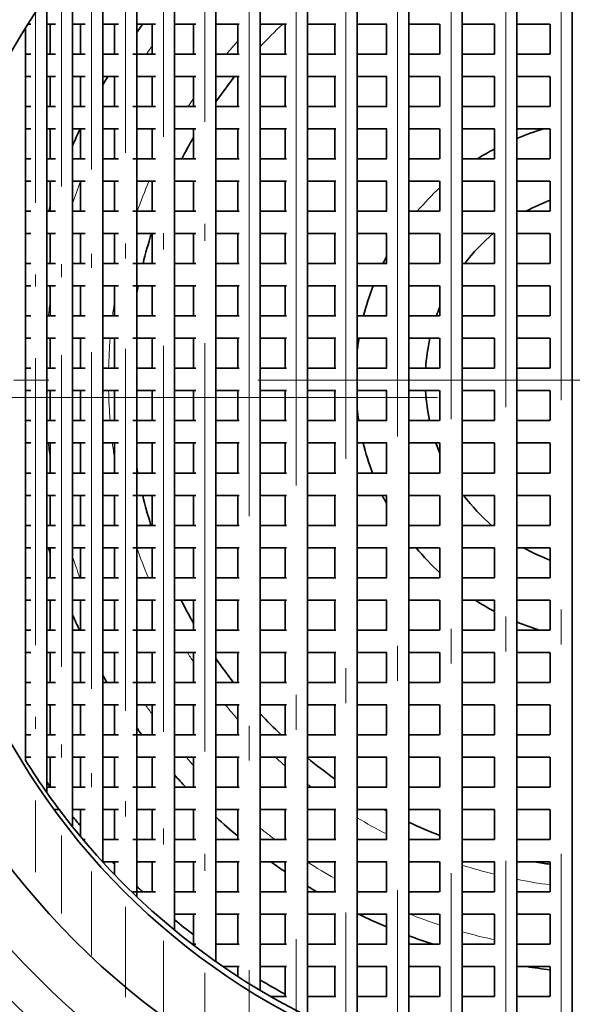
# Model space of a CAD drawing. Extents: x 0 to 420, y 0 to 297.
# Drawn here: x 362 to 370, y 191 to 205 of the extents above; entities that cross this region are included whole.
import ezdxf

# ---------------------------------------------------------------- set-up
doc = ezdxf.new("R2010")
doc.units = 0
doc.linetypes.add('DASHDOT', pattern=[18.5, 12, -3, 0.5, -3])

msp = doc.modelspace()

# ---------------------------------------------------------------- linework, layer by layer
at = {"color": 7, "linetype": 'DASHDOT', "lineweight": 13}
for p, q in [((369.127991, 211.458908), (369.127991, 187.828186)), ((369.923737, 211.558807), (369.923737, 187.728271)), ((368.344421, 211.283798), (368.344421, 188.003281)), ((367.578979, 211.035873), (367.578979, 188.251221)), ((366.837463, 210.718445), (366.837463, 188.568634)), ((366.125549, 210.335861), (366.125549, 188.951218)), ((365.448639, 209.893585), (365.448639, 189.393494)), ((396.075562, 199.843536), (345.375549, 199.843536)), ((386.650543, 199.593536), (354.800568, 199.593536))]:
    msp.add_line(p, q, dxfattribs=at)
at = {"color": 7, "lineweight": 35}
for p, q in [((369.287994, 209.489685), (369.287994, 189.797409)), ((370.08371, 209.572937), (370.08371, 189.714157)), ((368.504425, 209.34375), (368.504425, 189.943329)), ((367.738983, 209.137146), (367.738983, 190.149933)), ((366.997467, 208.87262), (366.997467, 190.414444)), ((366.285553, 208.553802), (366.285553, 190.733261)), ((365.608643, 208.185242), (365.608643, 191.101837)), ((364.971924, 207.772507), (364.971924, 191.514557)), ((364.380188, 207.322449), (364.380188, 191.964615)), ((363.837952, 206.843414), (363.837952, 192.443649)), ((363.349365, 206.345703), (363.349365, 192.941376)), ((362.918121, 205.842041), (362.918121, 193.445023)), ((362.547516, 205.348511), (362.547516, 193.938538)), ((362.320068, 204.943542), (362.275085, 204.943542)), ((362.671997, 204.943542), (362.547516, 204.943542)), ((362.598114, 204.943542), (362.598114, 204.513535)), ((363.097748, 204.943542), (362.918121, 204.943542)), ((363.029358, 204.943542), (363.029358, 204.513535)), ((363.573853, 204.943542), (363.349365, 204.943542)), ((363.517944, 204.943542), (363.517944, 204.513535)), ((364.107056, 204.943542), (363.837952, 204.943542)), ((364.060181, 204.943542), (364.060181, 204.513535)), ((364.687225, 204.943542), (364.379639, 204.943542)), ((364.651917, 204.943542), (364.651917, 204.513535)), ((365.306793, 204.943542), (364.971924, 204.943542)), ((365.288666, 204.943542), (365.288666, 204.513535)), ((365.983551, 204.943542), (365.608368, 204.943542)), ((365.965546, 204.943542), (365.965546, 204.513535)), ((366.692474, 204.943542), (366.285553, 204.943542)), ((366.67746, 204.943542), (366.67746, 204.513535)), ((367.425293, 204.943542), (366.997467, 204.943542)), ((367.418976, 204.943542), (367.418976, 204.513535)), ((368.179779, 204.943542), (367.738983, 204.943542)), ((368.184418, 204.943542), (368.184418, 204.513535)), ((368.969208, 204.943542), (368.504425, 204.943542)), ((368.967987, 204.943542), (368.967987, 204.513535)), ((369.759766, 204.943542), (369.287994, 204.943542)), ((369.763733, 204.943542), (369.763733, 204.513535)), ((362.240265, 194.402039), (362.240265, 204.885025)), ((362.240387, 204.885208), (362.240387, 194.401855)), ((362.320068, 204.513535), (362.237518, 204.513535)), ((362.671997, 204.513535), (362.547516, 204.513535)), ((363.097748, 204.513535), (362.918121, 204.513535)), ((363.573853, 204.513535), (363.349365, 204.513535)), ((364.107056, 204.513535), (363.781036, 204.513535)), ((364.687225, 204.513535), (364.379639, 204.513535)), ((365.306793, 204.513535), (364.971924, 204.513535)), ((365.983551, 204.513535), (365.608368, 204.513535)), ((366.692474, 204.513535), (366.285553, 204.513535)), ((367.425293, 204.513535), (366.997467, 204.513535)), ((368.179779, 204.513535), (367.738983, 204.513535)), ((368.969208, 204.513535), (368.504425, 204.513535)), ((369.759766, 204.513535), (369.287994, 204.513535)), ((362.320068, 204.193542), (362.237518, 204.193542)), ((362.671997, 204.193542), (362.547516, 204.193542)), ((362.598114, 204.193542), (362.598114, 203.763535)), ((363.097748, 204.193542), (362.918121, 204.193542)), ((363.029358, 204.193542), (363.029358, 203.763535)), ((363.573853, 204.193542), (363.349365, 204.193542)), ((363.517944, 204.193542), (363.517944, 203.763535)), ((364.107056, 204.193542), (363.837952, 204.193542)), ((364.060181, 204.193542), (364.060181, 203.763535)), ((364.687225, 204.193542), (364.379639, 204.193542)), ((364.651917, 204.193542), (364.651917, 203.763535)), ((365.306793, 204.193542), (364.971924, 204.193542)), ((365.288666, 204.193542), (365.288666, 203.763535)), ((365.983551, 204.193542), (365.608368, 204.193542)), ((365.965546, 204.193542), (365.965546, 203.763535)), ((366.692474, 204.193542), (366.285553, 204.193542)), ((366.67746, 204.193542), (366.67746, 203.763535)), ((367.425293, 204.193542), (366.997467, 204.193542)), ((367.418976, 204.193542), (367.418976, 203.763535)), ((368.179779, 204.193542), (367.738983, 204.193542)), ((368.184418, 204.193542), (368.184418, 203.763535)), ((368.969208, 204.193542), (368.504425, 204.193542)), ((368.967987, 204.193542), (368.967987, 203.763535)), ((369.759766, 204.193542), (369.287994, 204.193542)), ((369.763733, 204.193542), (369.763733, 203.763535)), ((362.320068, 203.763535), (362.237518, 203.763535)), ((362.671997, 203.763535), (362.547516, 203.763535)), ((363.097748, 203.763535), (362.918121, 203.763535)), ((363.573853, 203.763535), (363.349365, 203.763535)), ((364.107056, 203.763535), (363.781036, 203.763535)), ((364.687225, 203.763535), (364.379639, 203.763535)), ((365.306793, 203.763535), (364.971924, 203.763535)), ((365.983551, 203.763535), (365.608368, 203.763535)), ((366.692474, 203.763535), (366.285553, 203.763535)), ((367.425293, 203.763535), (366.997467, 203.763535)), ((368.179779, 203.763535), (367.738983, 203.763535)), ((368.969208, 203.763535), (368.504425, 203.763535)), ((369.759766, 203.763535), (369.287994, 203.763535)), ((362.320068, 203.443542), (362.237518, 203.443542)), ((362.671997, 203.443542), (362.547516, 203.443542)), ((362.598114, 203.443542), (362.598114, 203.013535)), ((363.097748, 203.443542), (362.918121, 203.443542)), ((363.029358, 203.443542), (363.029358, 203.013535)), ((363.573853, 203.443542), (363.349365, 203.443542)), ((363.517944, 203.443542), (363.517944, 203.013535)), ((364.107056, 203.443542), (363.837952, 203.443542)), ((364.060181, 203.443542), (364.060181, 203.013535)), ((364.687225, 203.443542), (364.379639, 203.443542)), ((364.651917, 203.443542), (364.651917, 203.013535)), ((365.306793, 203.443542), (364.971924, 203.443542)), ((365.288666, 203.443542), (365.288666, 203.013535)), ((365.983551, 203.443542), (365.608368, 203.443542)), ((365.965546, 203.443542), (365.965546, 203.013535)), ((366.692474, 203.443542), (366.285553, 203.443542)), ((366.67746, 203.443542), (366.67746, 203.013535)), ((367.425293, 203.443542), (366.997467, 203.443542)), ((367.418976, 203.443542), (367.418976, 203.013535)), ((368.179779, 203.443542), (367.738983, 203.443542)), ((368.184418, 203.443542), (368.184418, 203.013535)), ((368.969208, 203.443542), (368.504425, 203.443542)), ((368.967987, 203.443542), (368.967987, 203.013535)), ((369.759766, 203.443542), (369.287994, 203.443542)), ((369.763733, 203.443542), (369.763733, 203.013535)), ((362.320068, 203.013535), (362.237518, 203.013535)), ((362.671997, 203.013535), (362.547516, 203.013535)), ((363.097748, 203.013535), (362.918121, 203.013535)), ((363.573853, 203.013535), (363.349365, 203.013535)), ((364.107056, 203.013535), (363.781036, 203.013535)), ((364.687225, 203.013535), (364.379639, 203.013535)), ((365.306793, 203.013535), (364.971924, 203.013535)), ((365.983551, 203.013535), (365.608368, 203.013535)), ((366.692474, 203.013535), (366.285553, 203.013535)), ((367.425293, 203.013535), (366.997467, 203.013535)), ((368.179779, 203.013535), (367.738983, 203.013535)), ((368.969208, 203.013535), (368.504425, 203.013535)), ((369.759766, 203.013535), (369.287994, 203.013535)), ((362.320068, 202.693542), (362.237518, 202.693542)), ((362.671997, 202.693542), (362.547516, 202.693542)), ((362.598114, 202.693542), (362.598114, 202.263535)), ((363.097748, 202.693542), (362.918121, 202.693542)), ((363.029358, 202.693542), (363.029358, 202.263535)), ((363.573853, 202.693542), (363.349365, 202.693542)), ((363.517944, 202.693542), (363.517944, 202.263535)), ((364.107056, 202.693542), (363.837952, 202.693542)), ((364.060181, 202.693542), (364.060181, 202.263535)), ((364.687225, 202.693542), (364.379639, 202.693542)), ((364.651917, 202.693542), (364.651917, 202.263535)), ((365.306793, 202.693542), (364.971924, 202.693542)), ((365.288666, 202.693542), (365.288666, 202.263535)), ((365.983551, 202.693542), (365.608368, 202.693542)), ((365.965546, 202.693542), (365.965546, 202.263535)), ((366.692474, 202.693542), (366.285553, 202.693542)), ((366.67746, 202.693542), (366.67746, 202.263535)), ((367.425293, 202.693542), (366.997467, 202.693542)), ((367.418976, 202.693542), (367.418976, 202.263535)), ((368.179779, 202.693542), (367.738983, 202.693542)), ((368.184418, 202.693542), (368.184418, 202.263535)), ((368.969208, 202.693542), (368.504425, 202.693542)), ((368.967987, 202.693542), (368.967987, 202.263535)), ((369.759766, 202.693542), (369.287994, 202.693542)), ((369.763733, 202.693542), (369.763733, 202.263535)), ((362.320068, 202.263535), (362.237518, 202.263535)), ((362.671997, 202.263535), (362.547516, 202.263535)), ((363.097748, 202.263535), (362.918121, 202.263535)), ((363.573853, 202.263535), (363.349365, 202.263535)), ((364.107056, 202.263535), (363.781036, 202.263535)), ((364.687225, 202.263535), (364.379639, 202.263535)), ((365.306793, 202.263535), (364.971924, 202.263535)), ((365.983551, 202.263535), (365.608368, 202.263535)), ((366.692474, 202.263535), (366.285553, 202.263535)), ((367.425293, 202.263535), (366.997467, 202.263535)), ((368.179779, 202.263535), (367.738983, 202.263535)), ((368.969208, 202.263535), (368.504425, 202.263535)), ((369.759766, 202.263535), (369.287994, 202.263535)), ((362.320068, 201.943542), (362.237518, 201.943542)), ((362.671997, 201.943542), (362.547516, 201.943542)), ((362.598114, 201.943542), (362.598114, 201.513535)), ((363.097748, 201.943542), (362.918121, 201.943542)), ((363.029358, 201.943542), (363.029358, 201.513535)), ((363.573853, 201.943542), (363.349365, 201.943542)), ((363.517944, 201.943542), (363.517944, 201.513535)), ((364.107056, 201.943542), (363.837952, 201.943542)), ((364.060181, 201.943542), (364.060181, 201.513535)), ((364.687225, 201.943542), (364.379639, 201.943542)), ((364.651917, 201.943542), (364.651917, 201.513535)), ((365.306793, 201.943542), (364.971924, 201.943542)), ((365.288666, 201.943542), (365.288666, 201.513535)), ((365.983551, 201.943542), (365.608368, 201.943542)), ((365.965546, 201.943542), (365.965546, 201.513535)), ((366.692474, 201.943542), (366.285553, 201.943542)), ((366.67746, 201.943542), (366.67746, 201.513535)), ((367.425293, 201.943542), (366.997467, 201.943542)), ((367.418976, 201.943542), (367.418976, 201.513535)), ((368.179779, 201.943542), (367.738983, 201.943542)), ((368.184418, 201.943542), (368.184418, 201.513535)), ((368.969208, 201.943542), (368.504425, 201.943542)), ((368.967987, 201.943542), (368.967987, 201.513535)), ((369.759766, 201.943542), (369.287994, 201.943542)), ((369.763733, 201.943542), (369.763733, 201.513535)), ((362.320068, 201.513535), (362.237518, 201.513535)), ((362.671997, 201.513535), (362.547516, 201.513535)), ((363.097748, 201.513535), (362.918121, 201.513535)), ((363.573853, 201.513535), (363.349365, 201.513535)), ((364.107056, 201.513535), (363.781036, 201.513535)), ((364.687225, 201.513535), (364.379639, 201.513535)), ((365.306793, 201.513535), (364.971924, 201.513535)), ((365.983551, 201.513535), (365.608368, 201.513535)), ((366.692474, 201.513535), (366.285553, 201.513535)), ((367.425293, 201.513535), (366.997467, 201.513535)), ((368.179779, 201.513535), (367.738983, 201.513535)), ((368.969208, 201.513535), (368.504425, 201.513535)), ((369.759766, 201.513535), (369.287994, 201.513535)), ((362.320068, 201.193542), (362.237518, 201.193542)), ((362.671997, 201.193542), (362.547516, 201.193542)), ((362.598114, 201.193542), (362.598114, 200.763535)), ((363.097748, 201.193542), (362.918121, 201.193542)), ((363.029358, 201.193542), (363.029358, 200.763535)), ((363.573853, 201.193542), (363.349365, 201.193542)), ((363.517944, 201.193542), (363.517944, 200.763535)), ((364.107056, 201.193542), (363.781036, 201.193542)), ((364.060181, 201.193542), (364.060181, 200.763535)), ((364.687225, 201.193542), (364.379639, 201.193542)), ((364.651917, 201.193542), (364.651917, 200.763535)), ((365.306793, 201.193542), (364.971924, 201.193542)), ((365.288666, 201.193542), (365.288666, 200.763535)), ((365.983551, 201.193542), (365.608368, 201.193542)), ((365.965546, 201.193542), (365.965546, 200.763535)), ((366.692474, 201.193542), (366.285553, 201.193542)), ((366.67746, 201.193542), (366.67746, 200.763535)), ((367.425293, 201.193542), (366.997467, 201.193542)), ((367.418976, 201.193542), (367.418976, 200.763535)), ((368.179779, 201.193542), (367.738983, 201.193542)), ((368.184418, 201.193542), (368.184418, 200.763535)), ((368.969208, 201.193542), (368.504425, 201.193542)), ((368.967987, 201.193542), (368.967987, 200.763535)), ((369.759766, 201.193542), (369.287994, 201.193542)), ((369.763733, 201.193542), (369.763733, 200.763535)), ((362.320068, 200.763535), (362.237518, 200.763535)), ((362.671997, 200.763535), (362.547516, 200.763535)), ((363.097748, 200.763535), (362.918121, 200.763535)), ((363.573853, 200.763535), (363.349365, 200.763535)), ((364.107056, 200.763535), (363.837952, 200.763535)), ((364.687225, 200.763535), (364.379639, 200.763535)), ((365.306793, 200.763535), (364.971924, 200.763535)), ((365.983551, 200.763535), (365.608368, 200.763535)), ((366.692474, 200.763535), (366.285553, 200.763535)), ((367.425293, 200.763535), (366.997467, 200.763535)), ((368.179779, 200.763535), (367.738983, 200.763535)), ((368.969208, 200.763535), (368.504425, 200.763535)), ((369.759766, 200.763535), (369.287994, 200.763535)), ((362.320068, 200.443542), (362.237518, 200.443542)), ((362.671997, 200.443542), (362.547516, 200.443542)), ((362.598114, 200.443542), (362.598114, 200.013535)), ((363.097748, 200.443542), (362.918121, 200.443542)), ((363.029358, 200.443542), (363.029358, 200.013535)), ((363.573853, 200.443542), (363.349365, 200.443542)), ((363.517944, 200.443542), (363.517944, 200.013535)), ((364.107056, 200.443542), (363.781036, 200.443542)), ((364.060181, 200.443542), (364.060181, 200.013535)), ((364.687225, 200.443542), (364.379639, 200.443542)), ((364.651917, 200.443542), (364.651917, 200.013535)), ((365.306793, 200.443542), (364.971924, 200.443542)), ((365.288666, 200.443542), (365.288666, 200.013535)), ((365.983551, 200.443542), (365.608368, 200.443542)), ((365.965546, 200.443542), (365.965546, 200.013535)), ((366.692474, 200.443542), (366.285553, 200.443542)), ((366.67746, 200.443542), (366.67746, 200.013535)), ((367.425293, 200.443542), (366.997467, 200.443542)), ((367.418976, 200.443542), (367.418976, 200.013535)), ((368.179779, 200.443542), (367.738983, 200.443542)), ((368.184418, 200.443542), (368.184418, 200.013535)), ((368.969208, 200.443542), (368.504425, 200.443542)), ((368.967987, 200.443542), (368.967987, 200.013535)), ((369.759766, 200.443542), (369.287994, 200.443542)), ((369.763733, 200.443542), (369.763733, 200.013535)), ((362.320068, 200.013535), (362.237518, 200.013535)), ((362.671997, 200.013535), (362.547516, 200.013535)), ((363.097748, 200.013535), (362.918121, 200.013535)), ((363.573853, 200.013535), (363.349365, 200.013535)), ((364.107056, 200.013535), (363.837952, 200.013535)), ((364.687225, 200.013535), (364.379639, 200.013535)), ((365.306793, 200.013535), (364.971924, 200.013535)), ((365.983551, 200.013535), (365.608368, 200.013535)), ((366.692474, 200.013535), (366.285553, 200.013535)), ((367.425293, 200.013535), (366.997467, 200.013535)), ((368.179779, 200.013535), (367.738983, 200.013535)), ((368.969208, 200.013535), (368.504425, 200.013535)), ((369.759766, 200.013535), (369.287994, 200.013535)), ((362.320068, 199.693542), (362.237518, 199.693542)), ((362.671997, 199.693542), (362.547516, 199.693542)), ((362.598114, 199.693542), (362.598114, 199.263535)), ((363.097748, 199.693542), (362.918121, 199.693542)), ((363.029358, 199.693542), (363.029358, 199.263535)), ((363.573853, 199.693542), (363.349365, 199.693542)), ((363.517944, 199.693542), (363.517944, 199.263535)), ((364.107056, 199.693542), (363.837952, 199.693542)), ((364.060181, 199.693542), (364.060181, 199.263535)), ((364.687225, 199.693542), (364.379639, 199.693542)), ((364.651917, 199.693542), (364.651917, 199.263535)), ((365.306793, 199.693542), (364.971924, 199.693542)), ((365.288666, 199.693542), (365.288666, 199.263535)), ((365.983551, 199.693542), (365.608368, 199.693542)), ((365.965546, 199.693542), (365.965546, 199.263535)), ((366.692474, 199.693542), (366.285553, 199.693542)), ((366.67746, 199.693542), (366.67746, 199.263535)), ((367.425293, 199.693542), (366.997467, 199.693542)), ((367.418976, 199.693542), (367.418976, 199.263535)), ((368.179779, 199.693542), (367.738983, 199.693542)), ((368.184418, 199.693542), (368.184418, 199.263535)), ((368.969208, 199.693542), (368.504425, 199.693542)), ((368.967987, 199.693542), (368.967987, 199.263535)), ((369.759766, 199.693542), (369.287994, 199.693542)), ((369.763733, 199.693542), (369.763733, 199.263535)), ((362.320068, 199.263535), (362.237518, 199.263535)), ((362.671997, 199.263535), (362.547516, 199.263535)), ((363.097748, 199.263535), (362.918121, 199.263535)), ((363.573853, 199.263535), (363.349365, 199.263535)), ((364.107056, 199.263535), (363.781036, 199.263535)), ((364.687225, 199.263535), (364.379639, 199.263535)), ((365.306793, 199.263535), (364.971924, 199.263535)), ((365.983551, 199.263535), (365.608368, 199.263535)), ((366.692474, 199.263535), (366.285553, 199.263535)), ((367.425293, 199.263535), (366.997467, 199.263535)), ((368.179779, 199.263535), (367.738983, 199.263535)), ((368.969208, 199.263535), (368.504425, 199.263535)), ((369.759766, 199.263535), (369.287994, 199.263535)), ((362.320068, 198.943542), (362.237518, 198.943542)), ((362.671997, 198.943542), (362.547516, 198.943542)), ((362.598114, 198.943542), (362.598114, 198.513535)), ((363.097748, 198.943542), (362.918121, 198.943542)), ((363.029358, 198.943542), (363.029358, 198.513535)), ((363.573853, 198.943542), (363.349365, 198.943542)), ((363.517944, 198.943542), (363.517944, 198.513535)), ((364.107056, 198.943542), (363.837952, 198.943542)), ((364.060181, 198.943542), (364.060181, 198.513535)), ((364.687225, 198.943542), (364.379639, 198.943542)), ((364.651917, 198.943542), (364.651917, 198.513535)), ((365.306793, 198.943542), (364.971924, 198.943542)), ((365.288666, 198.943542), (365.288666, 198.513535)), ((365.983551, 198.943542), (365.608368, 198.943542)), ((365.965546, 198.943542), (365.965546, 198.513535)), ((366.692474, 198.943542), (366.285553, 198.943542)), ((366.67746, 198.943542), (366.67746, 198.513535)), ((367.425293, 198.943542), (366.997467, 198.943542)), ((367.418976, 198.943542), (367.418976, 198.513535)), ((368.179779, 198.943542), (367.738983, 198.943542)), ((368.184418, 198.943542), (368.184418, 198.513535)), ((368.969208, 198.943542), (368.504425, 198.943542)), ((368.967987, 198.943542), (368.967987, 198.513535)), ((369.759766, 198.943542), (369.287994, 198.943542)), ((369.763733, 198.943542), (369.763733, 198.513535)), ((362.320068, 198.513535), (362.237518, 198.513535)), ((362.671997, 198.513535), (362.547516, 198.513535)), ((363.097748, 198.513535), (362.918121, 198.513535)), ((363.573853, 198.513535), (363.349365, 198.513535)), ((364.107056, 198.513535), (363.781036, 198.513535)), ((364.687225, 198.513535), (364.379639, 198.513535)), ((365.306793, 198.513535), (364.971924, 198.513535)), ((365.983551, 198.513535), (365.608368, 198.513535)), ((366.692474, 198.513535), (366.285553, 198.513535)), ((367.425293, 198.513535), (366.997467, 198.513535)), ((368.179779, 198.513535), (367.738983, 198.513535)), ((368.969208, 198.513535), (368.504425, 198.513535)), ((369.759766, 198.513535), (369.287994, 198.513535)), ((362.320068, 198.193542), (362.237518, 198.193542)), ((362.671997, 198.193542), (362.547516, 198.193542)), ((362.598114, 198.193542), (362.598114, 197.763535)), ((363.097748, 198.193542), (362.918121, 198.193542)), ((363.029358, 198.193542), (363.029358, 197.763535)), ((363.573853, 198.193542), (363.349365, 198.193542)), ((363.517944, 198.193542), (363.517944, 197.763535)), ((364.107056, 198.193542), (363.781036, 198.193542)), ((364.060181, 198.193542), (364.060181, 197.763535)), ((364.687225, 198.193542), (364.379639, 198.193542)), ((364.651917, 198.193542), (364.651917, 197.763535)), ((365.306793, 198.193542), (364.971924, 198.193542)), ((365.288666, 198.193542), (365.288666, 197.763535)), ((365.983551, 198.193542), (365.608368, 198.193542)), ((365.965546, 198.193542), (365.965546, 197.763535)), ((366.692474, 198.193542), (366.285553, 198.193542)), ((366.67746, 198.193542), (366.67746, 197.763535)), ((367.425293, 198.193542), (366.997467, 198.193542)), ((367.418976, 198.193542), (367.418976, 197.763535)), ((368.179779, 198.193542), (367.738983, 198.193542)), ((368.184418, 198.193542), (368.184418, 197.763535)), ((368.969208, 198.193542), (368.504425, 198.193542)), ((368.967987, 198.193542), (368.967987, 197.763535)), ((369.759766, 198.193542), (369.287994, 198.193542)), ((369.763733, 198.193542), (369.763733, 197.763535)), ((362.320068, 197.763535), (362.237518, 197.763535)), ((362.671997, 197.763535), (362.547516, 197.763535)), ((363.097748, 197.763535), (362.918121, 197.763535)), ((363.573853, 197.763535), (363.349365, 197.763535)), ((364.107056, 197.763535), (363.837952, 197.763535)), ((364.687225, 197.763535), (364.379639, 197.763535)), ((365.306793, 197.763535), (364.971924, 197.763535)), ((365.983551, 197.763535), (365.608368, 197.763535)), ((366.692474, 197.763535), (366.285553, 197.763535)), ((367.425293, 197.763535), (366.997467, 197.763535)), ((368.179779, 197.763535), (367.738983, 197.763535)), ((368.969208, 197.763535), (368.504425, 197.763535)), ((369.759766, 197.763535), (369.287994, 197.763535)), ((362.320068, 197.443542), (362.237518, 197.443542)), ((362.671997, 197.443542), (362.547516, 197.443542)), ((362.598114, 197.443542), (362.598114, 197.013535)), ((363.097748, 197.443542), (362.918121, 197.443542)), ((363.029358, 197.443542), (363.029358, 197.013535)), ((363.573853, 197.443542), (363.349365, 197.443542)), ((363.517944, 197.443542), (363.517944, 197.013535)), ((364.107056, 197.443542), (363.781036, 197.443542)), ((364.060181, 197.443542), (364.060181, 197.013535)), ((364.687225, 197.443542), (364.379639, 197.443542)), ((364.651917, 197.443542), (364.651917, 197.013535)), ((365.306793, 197.443542), (364.971924, 197.443542)), ((365.288666, 197.443542), (365.288666, 197.013535)), ((365.983551, 197.443542), (365.608368, 197.443542)), ((365.965546, 197.443542), (365.965546, 197.013535)), ((366.692474, 197.443542), (366.285553, 197.443542)), ((366.67746, 197.443542), (366.67746, 197.013535)), ((367.425293, 197.443542), (366.997467, 197.443542)), ((367.418976, 197.443542), (367.418976, 197.013535)), ((368.179779, 197.443542), (367.738983, 197.443542)), ((368.184418, 197.443542), (368.184418, 197.013535)), ((368.969208, 197.443542), (368.504425, 197.443542)), ((368.967987, 197.443542), (368.967987, 197.013535)), ((369.759766, 197.443542), (369.287994, 197.443542)), ((369.763733, 197.443542), (369.763733, 197.013535)), ((362.320068, 197.013535), (362.237518, 197.013535)), ((362.671997, 197.013535), (362.547516, 197.013535)), ((363.097748, 197.013535), (362.918121, 197.013535)), ((363.573853, 197.013535), (363.349365, 197.013535)), ((364.107056, 197.013535), (363.837952, 197.013535)), ((364.687225, 197.013535), (364.379639, 197.013535)), ((365.306793, 197.013535), (364.971924, 197.013535)), ((365.983551, 197.013535), (365.608368, 197.013535)), ((366.692474, 197.013535), (366.285553, 197.013535)), ((367.425293, 197.013535), (366.997467, 197.013535)), ((368.179779, 197.013535), (367.738983, 197.013535)), ((368.969208, 197.013535), (368.504425, 197.013535)), ((369.759766, 197.013535), (369.287994, 197.013535)), ((362.320068, 196.693542), (362.237518, 196.693542)), ((362.671997, 196.693542), (362.547516, 196.693542)), ((362.598114, 196.693542), (362.598114, 196.263535)), ((363.097748, 196.693542), (362.918121, 196.693542)), ((363.029358, 196.693542), (363.029358, 196.263535)), ((363.573853, 196.693542), (363.349365, 196.693542)), ((363.517944, 196.693542), (363.517944, 196.263535)), ((364.107056, 196.693542), (363.837952, 196.693542)), ((364.060181, 196.693542), (364.060181, 196.263535)), ((364.687225, 196.693542), (364.379639, 196.693542)), ((364.651917, 196.693542), (364.651917, 196.263535)), ((365.306793, 196.693542), (364.971924, 196.693542)), ((365.288666, 196.693542), (365.288666, 196.263535)), ((365.983551, 196.693542), (365.608368, 196.693542)), ((365.965546, 196.693542), (365.965546, 196.263535)), ((366.692474, 196.693542), (366.285553, 196.693542)), ((366.67746, 196.693542), (366.67746, 196.263535)), ((367.425293, 196.693542), (366.997467, 196.693542)), ((367.418976, 196.693542), (367.418976, 196.263535)), ((368.179779, 196.693542), (367.738983, 196.693542)), ((368.184418, 196.693542), (368.184418, 196.263535)), ((368.969208, 196.693542), (368.504425, 196.693542)), ((368.967987, 196.693542), (368.967987, 196.263535)), ((369.759766, 196.693542), (369.287994, 196.693542)), ((369.763733, 196.693542), (369.763733, 196.263535)), ((362.320068, 196.263535), (362.237518, 196.263535)), ((362.671997, 196.263535), (362.547516, 196.263535)), ((363.097748, 196.263535), (362.918121, 196.263535)), ((363.573853, 196.263535), (363.349365, 196.263535)), ((364.107056, 196.263535), (363.781036, 196.263535)), ((364.687225, 196.263535), (364.379639, 196.263535)), ((365.306793, 196.263535), (364.971924, 196.263535)), ((365.983551, 196.263535), (365.608368, 196.263535)), ((366.692474, 196.263535), (366.285553, 196.263535)), ((367.425293, 196.263535), (366.997467, 196.263535)), ((368.179779, 196.263535), (367.738983, 196.263535)), ((368.969208, 196.263535), (368.504425, 196.263535)), ((369.759766, 196.263535), (369.287994, 196.263535)), ((362.320068, 195.943542), (362.237518, 195.943542)), ((362.671997, 195.943542), (362.547516, 195.943542)), ((362.598114, 195.943542), (362.598114, 195.513535)), ((363.097748, 195.943542), (362.918121, 195.943542)), ((363.029358, 195.943542), (363.029358, 195.513535)), ((363.573853, 195.943542), (363.349365, 195.943542)), ((363.517944, 195.943542), (363.517944, 195.513535)), ((364.107056, 195.943542), (363.837952, 195.943542)), ((364.060181, 195.943542), (364.060181, 195.513535)), ((364.687225, 195.943542), (364.379639, 195.943542)), ((364.651917, 195.943542), (364.651917, 195.513535)), ((365.306793, 195.943542), (364.971924, 195.943542)), ((365.288666, 195.943542), (365.288666, 195.513535)), ((365.983551, 195.943542), (365.608368, 195.943542)), ((365.965546, 195.943542), (365.965546, 195.513535)), ((366.692474, 195.943542), (366.285553, 195.943542)), ((366.67746, 195.943542), (366.67746, 195.513535)), ((367.425293, 195.943542), (366.997467, 195.943542)), ((367.418976, 195.943542), (367.418976, 195.513535)), ((368.179779, 195.943542), (367.738983, 195.943542)), ((368.184418, 195.943542), (368.184418, 195.513535)), ((368.969208, 195.943542), (368.504425, 195.943542)), ((368.967987, 195.943542), (368.967987, 195.513535)), ((369.759766, 195.943542), (369.287994, 195.943542)), ((369.763733, 195.943542), (369.763733, 195.513535)), ((362.320068, 195.513535), (362.237518, 195.513535)), ((362.671997, 195.513535), (362.547516, 195.513535)), ((363.097748, 195.513535), (362.918121, 195.513535)), ((363.573853, 195.513535), (363.349365, 195.513535)), ((364.107056, 195.513535), (363.781036, 195.513535)), ((364.687225, 195.513535), (364.379639, 195.513535)), ((365.306793, 195.513535), (364.971924, 195.513535)), ((365.983551, 195.513535), (365.608368, 195.513535)), ((366.692474, 195.513535), (366.285553, 195.513535)), ((367.425293, 195.513535), (366.997467, 195.513535)), ((368.179779, 195.513535), (367.738983, 195.513535)), ((368.969208, 195.513535), (368.504425, 195.513535)), ((369.759766, 195.513535), (369.287994, 195.513535)), ((362.320068, 195.193542), (362.237518, 195.193542)), ((362.671997, 195.193542), (362.547516, 195.193542)), ((362.598114, 195.193542), (362.598114, 194.763535)), ((363.097748, 195.193542), (362.918121, 195.193542)), ((363.029358, 195.193542), (363.029358, 194.763535)), ((363.573853, 195.193542), (363.349365, 195.193542)), ((363.517944, 195.193542), (363.517944, 194.763535)), ((364.107056, 195.193542), (363.837952, 195.193542)), ((364.060181, 195.193542), (364.060181, 194.763535)), ((364.687225, 195.193542), (364.379639, 195.193542)), ((364.651917, 195.193542), (364.651917, 194.763535)), ((365.306793, 195.193542), (364.971924, 195.193542)), ((365.288666, 195.193542), (365.288666, 194.763535)), ((365.983551, 195.193542), (365.608368, 195.193542)), ((365.965546, 195.193542), (365.965546, 194.763535)), ((366.692474, 195.193542), (366.285553, 195.193542)), ((366.67746, 195.193542), (366.67746, 194.763535)), ((367.425293, 195.193542), (366.997467, 195.193542)), ((367.418976, 195.193542), (367.418976, 194.763535)), ((368.179779, 195.193542), (367.738983, 195.193542)), ((368.184418, 195.193542), (368.184418, 194.763535)), ((368.969208, 195.193542), (368.504425, 195.193542)), ((368.967987, 195.193542), (368.967987, 194.763535)), ((369.759766, 195.193542), (369.287994, 195.193542)), ((369.763733, 195.193542), (369.763733, 194.763535)), ((362.320068, 194.763535), (362.237518, 194.763535)), ((362.671997, 194.763535), (362.547516, 194.763535)), ((363.097748, 194.763535), (362.918121, 194.763535)), ((363.573853, 194.763535), (363.349365, 194.763535)), ((364.107056, 194.763535), (363.781036, 194.763535)), ((364.687225, 194.763535), (364.379639, 194.763535)), ((365.306793, 194.763535), (364.971924, 194.763535)), ((365.983551, 194.763535), (365.608368, 194.763535)), ((366.692474, 194.763535), (366.285553, 194.763535)), ((367.425293, 194.763535), (366.997467, 194.763535)), ((368.179779, 194.763535), (367.738983, 194.763535)), ((368.969208, 194.763535), (368.504425, 194.763535)), ((369.759766, 194.763535), (369.287994, 194.763535)), ((362.320068, 194.443542), (362.237518, 194.443542)), ((362.671997, 194.443542), (362.547516, 194.443542)), ((362.598114, 194.443542), (362.598114, 194.013535)), ((363.097748, 194.443542), (362.918121, 194.443542)), ((363.029358, 194.443542), (363.029358, 194.013535)), ((363.573853, 194.443542), (363.349365, 194.443542)), ((363.517944, 194.443542), (363.517944, 194.013535)), ((364.107056, 194.443542), (363.837952, 194.443542)), ((364.060181, 194.443542), (364.060181, 194.013535)), ((364.687225, 194.443542), (364.379639, 194.443542)), ((364.651917, 194.443542), (364.651917, 194.013535)), ((365.306793, 194.443542), (364.971924, 194.443542)), ((365.288666, 194.443542), (365.288666, 194.013535)), ((365.983551, 194.443542), (365.608368, 194.443542)), ((365.965546, 194.443542), (365.965546, 194.013535)), ((366.692474, 194.443542), (366.285553, 194.443542)), ((366.67746, 194.443542), (366.67746, 194.013535)), ((367.425293, 194.443542), (366.997467, 194.443542)), ((367.418976, 194.443542), (367.418976, 194.013535)), ((368.179779, 194.443542), (367.738983, 194.443542)), ((368.184418, 194.443542), (368.184418, 194.013535)), ((368.969208, 194.443542), (368.504425, 194.443542)), ((368.967987, 194.443542), (368.967987, 194.013535)), ((369.759766, 194.443542), (369.287994, 194.443542)), ((369.763733, 194.443542), (369.763733, 194.013535)), ((362.671997, 194.013535), (362.547516, 194.013535)), ((363.097748, 194.013535), (362.918121, 194.013535)), ((363.573853, 194.013535), (363.349365, 194.013535)), ((364.107056, 194.013535), (363.781036, 194.013535)), ((364.687225, 194.013535), (364.379639, 194.013535)), ((365.306793, 194.013535), (364.971924, 194.013535)), ((365.983551, 194.013535), (365.608368, 194.013535)), ((366.692474, 194.013535), (366.285553, 194.013535)), ((367.425293, 194.013535), (366.997467, 194.013535)), ((368.179779, 194.013535), (367.738983, 194.013535)), ((368.969208, 194.013535), (368.504425, 194.013535)), ((369.759766, 194.013535), (369.287994, 194.013535)), ((362.725555, 193.693542), (362.651184, 193.693542)), ((363.097748, 193.693542), (362.918121, 193.693542)), ((363.029358, 193.693542), (363.029358, 193.308502)), ((363.573853, 193.693542), (363.349365, 193.693542)), ((363.517944, 193.693542), (363.517944, 193.263535)), ((364.107056, 193.693542), (363.837952, 193.693542)), ((364.060181, 193.693542), (364.060181, 193.263535)), ((364.687225, 193.693542), (364.379639, 193.693542)), ((364.651917, 193.693542), (364.651917, 193.263535)), ((365.306793, 193.693542), (364.971924, 193.693542)), ((365.288666, 193.693542), (365.288666, 193.263535)), ((365.983551, 193.693542), (365.608368, 193.693542)), ((365.965546, 193.693542), (365.965546, 193.263535)), ((366.692474, 193.693542), (366.285553, 193.693542)), ((366.67746, 193.693542), (366.67746, 193.263535)), ((367.425293, 193.693542), (366.997467, 193.693542)), ((367.418976, 193.693542), (367.418976, 193.263535)), ((368.179779, 193.693542), (367.738983, 193.693542)), ((368.184418, 193.693542), (368.184418, 193.263535)), ((368.969208, 193.693542), (368.504425, 193.693542)), ((368.967987, 193.693542), (368.967987, 193.263535)), ((369.759766, 193.693542), (369.287994, 193.693542)), ((369.763733, 193.693542), (369.763733, 193.263535)), ((363.097748, 193.263535), (363.066895, 193.263535)), ((363.573853, 193.263535), (363.349365, 193.263535)), ((364.107056, 193.263535), (363.781036, 193.263535)), ((364.687225, 193.263535), (364.379639, 193.263535)), ((365.306793, 193.263535), (364.971924, 193.263535)), ((365.983551, 193.263535), (365.608368, 193.263535)), ((366.692474, 193.263535), (366.285553, 193.263535)), ((367.425293, 193.263535), (366.997467, 193.263535)), ((368.179779, 193.263535), (367.738983, 193.263535)), ((368.969208, 193.263535), (368.504425, 193.263535)), ((369.759766, 193.263535), (369.287994, 193.263535)), ((363.573853, 192.943542), (363.349365, 192.943542)), ((363.517944, 192.943542), (363.517944, 192.761688)), ((364.107056, 192.943542), (363.837952, 192.943542)), ((364.060181, 192.943542), (364.060181, 192.513535)), ((364.687225, 192.943542), (364.379639, 192.943542)), ((364.651917, 192.943542), (364.651917, 192.513535)), ((365.306793, 192.943542), (364.971924, 192.943542)), ((365.288666, 192.943542), (365.288666, 192.513535)), ((365.983551, 192.943542), (365.608368, 192.943542)), ((365.965546, 192.943542), (365.965546, 192.513535)), ((366.692474, 192.943542), (366.285553, 192.943542)), ((366.67746, 192.943542), (366.67746, 192.513535)), ((367.425293, 192.943542), (366.997467, 192.943542)), ((367.418976, 192.943542), (367.418976, 192.513535)), ((368.179779, 192.943542), (367.738983, 192.943542)), ((368.184418, 192.943542), (368.184418, 192.513535)), ((368.969208, 192.943542), (368.504425, 192.943542)), ((368.967987, 192.943542), (368.967987, 192.513535)), ((369.759766, 192.943542), (369.287994, 192.943542)), ((369.763733, 192.943542), (369.763733, 192.513535)), ((364.107056, 192.513535), (363.781036, 192.513535)), ((364.687225, 192.513535), (364.379639, 192.513535)), ((365.306793, 192.513535), (364.971924, 192.513535)), ((365.983551, 192.513535), (365.608368, 192.513535)), ((366.692474, 192.513535), (366.285553, 192.513535)), ((367.425293, 192.513535), (366.997467, 192.513535)), ((368.179779, 192.513535), (367.738983, 192.513535)), ((368.969208, 192.513535), (368.504425, 192.513535)), ((369.759766, 192.513535), (369.287994, 192.513535)), ((364.687225, 192.193542), (364.379639, 192.193542)), ((364.651917, 192.193542), (364.651917, 191.763535)), ((365.306793, 192.193542), (364.971924, 192.193542)), ((365.288666, 192.193542), (365.288666, 191.763535)), ((365.983551, 192.193542), (365.608368, 192.193542)), ((365.965546, 192.193542), (365.965546, 191.763535)), ((366.692474, 192.193542), (366.285553, 192.193542)), ((366.67746, 192.193542), (366.67746, 191.763535)), ((367.425293, 192.193542), (366.997467, 192.193542)), ((367.418976, 192.193542), (367.418976, 191.763535)), ((368.179779, 192.193542), (367.738983, 192.193542)), ((368.184418, 192.193542), (368.184418, 191.763535)), ((368.969208, 192.193542), (368.504425, 192.193542)), ((368.967987, 192.193542), (368.967987, 191.763535)), ((369.759766, 192.193542), (369.287994, 192.193542)), ((369.763733, 192.193542), (369.763733, 191.763535)), ((364.687225, 191.763535), (364.633331, 191.763535)), ((365.306793, 191.763535), (364.971924, 191.763535)), ((365.983551, 191.763535), (365.608368, 191.763535)), ((366.692474, 191.763535), (366.285553, 191.763535)), ((367.425293, 191.763535), (366.997467, 191.763535)), ((368.179779, 191.763535), (367.738983, 191.763535)), ((368.969208, 191.763535), (368.504425, 191.763535)), ((369.759766, 191.763535), (369.287994, 191.763535)), ((365.306793, 191.443542), (365.074219, 191.443542)), ((365.288666, 191.443542), (365.288666, 191.300674)), ((365.983551, 191.443542), (365.608368, 191.443542)), ((365.965546, 191.443542), (365.965546, 191.013535)), ((366.692474, 191.443542), (366.285553, 191.443542)), ((366.67746, 191.443542), (366.67746, 191.013535)), ((367.425293, 191.443542), (366.997467, 191.443542)), ((367.418976, 191.443542), (367.418976, 191.013535)), ((368.179779, 191.443542), (367.738983, 191.443542)), ((368.184418, 191.443542), (368.184418, 191.013535)), ((368.969208, 191.443542), (368.504425, 191.443542)), ((368.967987, 191.443542), (368.967987, 191.013535)), ((369.759766, 191.443542), (369.287994, 191.443542)), ((369.763733, 191.443542), (369.763733, 191.013535)), ((365.983551, 191.013535), (365.759918, 191.013535)), ((366.692474, 191.013535), (366.285553, 191.013535)), ((367.425293, 191.013535), (366.997467, 191.013535)), ((368.179779, 191.013535), (367.738983, 191.013535)), ((368.969208, 191.013535), (368.504425, 191.013535)), ((369.759766, 191.013535), (369.287994, 191.013535))]:
    msp.add_line(p, q, dxfattribs=at)
at = {"color": 7, "linetype": 'DASHDOT', "lineweight": 13, "ltscale": 0.487738}
msp.add_line((364.81192, 209.3983), (364.81192, 189.888763), dxfattribs=at)
at = {"color": 7, "linetype": 'DASHDOT', "lineweight": 13, "ltscale": 0.460735}
msp.add_line((364.220184, 208.858231), (364.220184, 190.428833), dxfattribs=at)
at = {"color": 7, "linetype": 'DASHDOT', "lineweight": 13, "ltscale": 0.431993}
msp.add_line((363.677948, 208.283401), (363.677948, 191.003677), dxfattribs=at)
at = {"color": 7, "linetype": 'DASHDOT', "lineweight": 13, "ltscale": 0.40213}
msp.add_line((363.189362, 207.686127), (363.189362, 191.600937), dxfattribs=at)
at = {"color": 7, "linetype": 'DASHDOT', "lineweight": 13, "ltscale": 0.371911}
msp.add_line((362.758118, 207.081757), (362.758118, 192.205322), dxfattribs=at)
at = {"color": 7, "linetype": 'DASHDOT', "lineweight": 13, "ltscale": 0.342299}
msp.add_line((362.387512, 206.489502), (362.387512, 192.797546), dxfattribs=at)
at = {"color": 7, "lineweight": 35}
for centre, radius in [((370.725555, 199.843536), 19.5), ((370.725555, 199.593536), 19), ((370.725555, 199.593536), 18.5), ((370.725555, 199.593536), 16), ((370.725555, 199.593536), 13.55), ((370.725555, 199.593536), 12.25), ((370.725555, 199.593536), 11), ((370.725555, 199.593536), 10)]:
    msp.add_circle(centre, radius, dxfattribs=at)
at = {"color": 7, "lineweight": 13}
msp.add_circle((370.725555, 199.593536), 11.75, dxfattribs=at)
at = {"color": 7, "lineweight": 35}
for centre, radius, start, end in [((370.725555, 199.843536), 19, 359.623305, 180.377199), ((370.725555, 199.843536), 8.5, 143.130097, 144.125789), ((370.725555, 199.843536), 7, 133.233235, 136.968871), ((370.725555, 199.843536), 8.5, 149.218555, 150.202444), ((370.725555, 199.843536), 7, 141.579481, 145.280091), ((370.725555, 199.843536), 8.5, 154.942391, 156.710686), ((370.725555, 199.843536), 3.75, 106.260176, 112.540993), ((370.725555, 199.843536), 7, 150.187896, 153.072667), ((370.725555, 199.843536), 3.75, 117.948501, 122.292324), ((370.725555, 199.843536), 3.75, 132.658734, 139.809341), ((370.725555, 199.843536), 2.75, 110.471971, 118.357616), ((370.725555, 199.843536), 8.5, 162.973054, 163.458735), ((370.725555, 199.843536), 7, 162.542397, 166.197764), ((370.725555, 199.843536), 2.75, 130.214169, 142.607451), ((370.725555, 199.843536), 3.75, 151.854216, 153.555329), ((370.725555, 199.843536), 7, 168.88043, 169.717879), ((370.725555, 199.843536), 3.75, 158.899802, 165.798471), ((370.725555, 199.843536), 2.75, 157.524175, 160.455105), ((370.725555, 199.843536), 3.75, 170.793101, 173.799914), ((370.725555, 199.843536), 2.75, 167.397732, 176.45582), ((370.725555, 199.843536), 2.75, 183.126774, 192.175627), ((370.725555, 199.843536), 3.75, 186.200086, 188.897464), ((370.725555, 199.843536), 3.75, 193.886535, 200.773018), ((370.725555, 199.843536), 2.75, 199.103324, 202.475825), ((370.725555, 199.843536), 7, 190.282121, 190.952791), ((370.725555, 199.843536), 7, 193.633736, 197.286084), ((370.725555, 199.843536), 3.75, 206.103885, 208.145784), ((370.725555, 199.843536), 2.75, 216.869889, 229.143998), ((370.725555, 199.843536), 8.5, 196.400686, 197.026946), ((370.725555, 199.843536), 3.75, 219.791803, 227.341266), ((370.725555, 199.843536), 2.75, 240.777149, 249.528029), ((370.725555, 199.843536), 7, 206.743491, 209.812104), ((370.725555, 199.843536), 3.75, 237.140114, 242.051499), ((370.725555, 199.843536), 8.5, 203.289314, 204.908889), ((370.725555, 199.843536), 3.75, 247.459007, 252.681903), ((370.725555, 199.843536), 7, 214.719909, 218.211884), ((370.725555, 199.843536), 8.5, 209.797556, 210.624651), ((370.725555, 199.843536), 7, 223.031129, 226.528295), ((370.725555, 199.843536), 8.5, 215.874211, 216.701566), ((370.725555, 199.693542), 10, 211.948055, 216.869916), ((370.725555, 199.843536), 7, 230.633198, 234.66928), ((370.725555, 199.843536), 10, 215.134597, 215.661779), ((370.725555, 199.843536), 8.5, 221.710676, 223.304938), ((370.725555, 199.693542), 10, 216.869903, 319.458398), ((370.725555, 199.843536), 7, 241.470509, 241.811991), ((370.725555, 199.843536), 10, 218.671379, 219.680293), ((370.725555, 199.843536), 8.5, 227.39827, 230.235435), ((370.725555, 199.843536), 7, 244.744724, 248.714451), ((370.725555, 199.843536), 10, 223.63011, 223.882717), ((370.725555, 199.843536), 8.5, 234.268594, 235.944285), ((370.725555, 199.843536), 7, 260.303697, 262.102482), ((370.725555, 199.843536), 10, 226.467944, 227.138491), ((370.725555, 199.843536), 8.5, 238.509868, 239.581798), ((370.725555, 199.843536), 10, 230.614292, 232.600853), ((370.725555, 199.843536), 8.5, 244.158052, 247.107157), ((370.725555, 199.843536), 8.5, 249.429367, 251.913342), ((370.725555, 199.843536), 8.5, 261.202598, 263.502739), ((370.725555, 199.843536), 10, 239.223554, 241.575557)]:
    msp.add_arc(centre, radius, start, end, dxfattribs=at)
at = {"color": 7, "lineweight": 13}
for centre, radius, start, end in [((370.725555, 199.593536), 13.15, 169.999993, 100.000014), ((370.725555, 199.843536), 7.292893, 138.202416, 140.182147), ((370.725555, 199.843536), 8.207107, 144.306037, 145.31819), ((370.725555, 199.843536), 7.292893, 146.388904, 147.485736), ((370.725555, 199.843536), 8.207107, 159.680192, 162.044968), ((370.725555, 199.843536), 7.292893, 156.996256, 160.620136), ((370.725555, 199.843536), 8.207107, 172.008766, 173.563727), ((370.725555, 199.843536), 7.292893, 171.22787, 172.752819), ((370.725555, 199.843536), 7.292893, 175.280836, 178.664293), ((370.725555, 199.843536), 7.292893, 181.178544, 184.561523), ((370.725555, 199.843536), 8.207107, 186.295777, 187.991234), ((370.725555, 199.843536), 7.292893, 187.088816, 188.77213), ((370.725555, 199.843536), 7.292893, 199.213385, 202.83314), ((370.725555, 199.843536), 8.207107, 197.955032, 200.170992), ((370.725555, 199.843536), 8.207107, 208.37215, 208.572479), ((370.725555, 199.843536), 7.292893, 212.328127, 213.611096), ((370.725555, 199.843536), 8.207107, 214.51219, 215.693963), ((370.725555, 199.843536), 7.292893, 219.61359, 221.797584), ((370.725555, 199.843536), 8.207107, 221.144768, 222.264796), ((370.725555, 199.843536), 7.292893, 227.769491, 229.255481), ((370.725555, 199.843536), 7.292893, 232.496569, 233.073625), ((370.725555, 199.843536), 7.292893, 239.256763, 243.038256), ((370.725555, 199.843536), 8.207107, 231.430049, 233.296986), ((370.725555, 199.843536), 8.207107, 237.24881, 240.446281), ((370.725555, 199.843536), 7.292893, 252.268382, 256.054793), ((370.725555, 199.843536), 7.292893, 258.631667, 262.421554), ((370.725555, 199.843536), 8.207107, 242.983396, 243.269021), ((370.725555, 199.843536), 8.207107, 248.767548, 251.963442), ((370.725555, 199.843536), 8.207107, 254.298055, 257.634398)]:
    msp.add_arc(centre, radius, start, end, dxfattribs=at)

doc.saveas('drawing.dxf')
